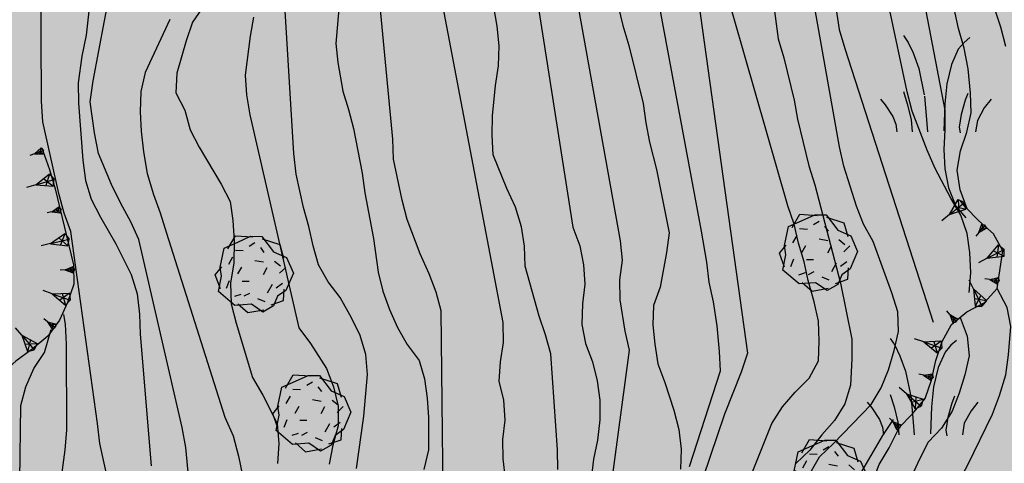
# Model space of a CAD drawing. Extents: x 1519870 to 1520950, y 4412746 to 4413924.
# Drawn here: x 1519944 to 1519995, y 4413612 to 4413635 of the extents above; entities that cross this region are included whole.
import ezdxf

# ---------------------------------------------------------------- set-up
doc = ezdxf.new("R2010")
doc.units = 0
doc.linetypes.add('SCARP', pattern=[1.6, -0.8, -0.8])
doc.linetypes.add('TRATTO03', pattern=[1.2, 0.7, -0.5])
doc.layers.get('0').update_dxf_attribs({"linetype": 'CONTINUOUS'})
for name, color, linetype in [('ALBERO', 7, 'CONTINUOUS'), ('C1', 2, 'CONTINUOUS'), ('CESPUGLIO', 7, 'TRATTO03'), ('CURVADILIVELLO', 7, 'CONTINUOUS'), ('DIRETTRICE', 7, 'CONTINUOUS'), ('S3', 139, 'CONTINUOUS'), ('SCARPNATTESTA', 7, 'SCARP')]:
    doc.layers.add(name, color=color, linetype=linetype)

# ---------------------------------------------------------------- blocks, each defined once
blk = doc.blocks.new('ALBERO')
for p, q in [((-0.786, 0.662), (-0.433, 0.819)), ((-0.786, 0.662), (-0.433, 0.819)), ((-0.693, 0.641), (-0.492, 0.985)), ((-0.693, 0.641), (-0.492, 0.985)), ((-0.492, 0.985), (-0.045, 0.954)), ((-0.492, 0.985), (-0.045, 0.954)), ((-0.433, 0.819), (-0.1, 0.969)), ((-0.433, 0.819), (-0.1, 0.969)), ((0.008, 0.796), (-0.139, 0.706)), ((0.008, 0.796), (-0.139, 0.706)), ((-0.1, 0.969), (0.189, 0.966)), ((-0.1, 0.969), (0.189, 0.966)), ((0.189, 0.966), (0.492, 0.566)), ((0.189, 0.966), (0.492, 0.566)), ((0.197, 0.906), (0.655, 0.759)), ((0.197, 0.906), (0.655, 0.759)), ((-0.89, 0.17), (-0.786, 0.662)), ((-0.89, 0.17), (-0.786, 0.662)), ((-0.497, 0.613), (-0.297, 0.6)), ((-0.497, 0.613), (-0.297, 0.6)), ((0.152, 0.675), (0.246, 0.548)), ((0.152, 0.675), (0.246, 0.548)), ((0.492, 0.566), (0.832, 0.42)), ((0.492, 0.566), (0.832, 0.42)), ((0.655, 0.759), (0.757, 0.403)), ((0.655, 0.759), (0.757, 0.403)), ((-0.573, 0.428), (-0.679, 0.239)), ((-0.573, 0.428), (-0.679, 0.239)), ((0.008, 0.345), (0.232, 0.304)), ((0.008, 0.345), (0.232, 0.304)), ((0.523, 0.328), (0.677, 0.201)), ((0.523, 0.328), (0.677, 0.201)), ((0.832, 0.42), (1.01, 0.016)), ((0.832, 0.42), (1.01, 0.016)), ((-1.022, -0.03), (-0.851, 0.181)), ((-1.022, -0.03), (-0.851, 0.181)), ((-0.858, -0.067), (-0.89, 0.17)), ((-0.858, -0.067), (-0.89, 0.17)), ((-0.437, -0.009), (-0.332, 0.17)), ((-0.437, -0.009), (-0.332, 0.17)), ((0.32, 0.153), (0.227, -0.029)), ((0.32, 0.153), (0.227, -0.029)), ((0.811, 0.163), (0.649, 0.009)), ((0.811, 0.163), (0.649, 0.009)), ((1.01, 0.016), (0.813, -0.438)), ((1.01, 0.016), (0.813, -0.438)), ((-0.886, -0.39), (-1.022, -0.03)), ((-0.886, -0.39), (-1.022, -0.03)), ((-0.932, -0.466), (-0.858, -0.067)), ((-0.932, -0.466), (-0.858, -0.067)), ((-0.728, -0.376), (-0.647, -0.177)), ((-0.728, -0.376), (-0.647, -0.177)), ((-0.321, -0.191), (-0.136, -0.191)), ((-0.321, -0.191), (-0.136, -0.191)), ((-0.509, -0.827), (-0.932, -0.466)), ((-0.509, -0.827), (-0.932, -0.466)), ((-0.269, -0.579), (-0.118, -0.503)), ((-0.269, -0.579), (-0.118, -0.503)), ((0.341, -0.5), (0.464, -0.276)), ((0.341, -0.5), (0.464, -0.276)), ((0.726, -0.256), (0.562, -0.376)), ((0.726, -0.256), (0.562, -0.376)), ((0.813, -0.438), (0.596, -0.589)), ((0.813, -0.438), (0.596, -0.589)), ((0.757, -0.7), (0.769, -0.407)), ((0.757, -0.7), (0.769, -0.407)), ((-0.514, -0.586), (-0.349, -0.531)), ((-0.514, -0.586), (-0.349, -0.531)), ((0.078, -0.644), (0.264, -0.72)), ((0.078, -0.644), (0.264, -0.72)), ((0.434, -0.811), (0.757, -0.7)), ((0.434, -0.811), (0.757, -0.7)), ((0.596, -0.589), (0.493, -0.84)), ((0.596, -0.589), (0.493, -0.84)), ((-0.081, -0.794), (-0.509, -0.827)), ((-0.081, -0.794), (-0.509, -0.827)), ((-0.43, -0.785), (-0.175, -1.012)), ((-0.43, -0.785), (-0.175, -1.012)), ((-0.175, -1.012), (0.243, -0.94)), ((-0.175, -1.012), (0.243, -0.94)), ((0.219, -0.999), (-0.081, -0.794)), ((0.219, -0.999), (-0.081, -0.794)), ((0.493, -0.84), (0.219, -0.999)), ((0.493, -0.84), (0.219, -0.999))]:
    blk.add_line(p, q)
blk = doc.blocks.new('SCARP')
for p, q in [((-0.087, -0.014), (-0.003, 0.024)), ((-0.004, -0.225), (-0.003, 0.024)), ((0.077, -0.015), (-0.003, 0.024)), ((-0.004, -0.225), (-0.087, -0.014)), ((-0.084, -0.013), (0.042, -0.104)), ((-0.051, -0.106), (0.077, -0.015)), ((-0.004, -0.226), (0.077, -0.015)), ((-0.004, -0.225), (-0.004, -0.351))]:
    blk.add_line(p, q)
blk = doc.blocks.new('SCARP2')
for p, q in [((-0.174, -0.029), (-0.005, 0.048)), ((-0.007, -0.45), (-0.005, 0.048)), ((0.154, -0.031), (-0.005, 0.048)), ((-0.008, -0.45), (-0.174, -0.029)), ((-0.169, -0.027), (0.085, -0.209)), ((-0.102, -0.212), (0.154, -0.031)), ((-0.007, -0.451), (0.154, -0.031)), ((-0.007, -0.45), (-0.008, -0.702))]:
    blk.add_line(p, q)
blk = doc.blocks.new('CESP')
for p, q in [((-0.82, 2.523), (-0.695, 2.348)), ((-0.695, 2.348), (-0.57, 2.073)), ((0.755, 2.348), (0.605, 2.173)), ((0.905, 2.473), (0.755, 2.348)), ((-0.57, 2.073), (-0.42, 1.673)), ((0.605, 2.173), (0.43, 1.773)), ((-0.42, 1.673), (-0.27, 0.948)), ((0.43, 1.773), (0.305, 1.273)), ((-0.82, 1.073), (-0.72, 0.748)), ((0.305, 1.273), (0.255, 0.748)), ((0.855, 1.023), (0.78, 0.848)), ((-1.42, 0.873), (-1.295, 0.723)), ((-0.27, 0.948), (-0.22, 0.348)), ((0.78, 0.848), (0.68, 0.473)), ((1.455, 0.873), (1.28, 0.648)), ((-1.295, 0.723), (-1.095, 0.423)), ((-0.72, 0.748), (-0.62, 0.348)), ((0.255, 0.748), (0.23, 0.023)), ((1.28, 0.648), (1.105, 0.323)), ((-1.095, 0.423), (-1.02, 0.223)), ((-0.62, 0.348), (-0.595, 0.023)), ((-0.22, 0.348), (-0.195, 0.023)), ((0.68, 0.473), (0.63, 0.148)), ((1.105, 0.323), (1.055, 0.023)), ((-1.02, 0.223), (-0.995, 0.023)), ((0.63, 0.148), (0.655, -0.002))]:
    blk.add_line(p, q)
blk = doc.blocks.new('SEULO2')
at = {"layer": 'CURVADILIVELLO'}
for points in [[(1519952.066, 4413634.815, 688), (1519950.779, 4413632.05, 688), (1519950.564, 4413631.068, 688), (1519950.533, 4413630.02, 688), (1519950.574, 4413629.012, 688), (1519950.697, 4413627.93, 688), (1519950.898, 4413626.813, 688), (1519951.213, 4413625.729, 688), (1519951.572, 4413624.772, 688), (1519951.898, 4413623.713, 688), (1519954.926, 4413614.152, 688), (1519955.363, 4413613.187, 688), (1519955.637, 4413612.138, 688), (1519955.863, 4413611.048, 688)], [(1519956.42, 4413634.93, 691), (1519956.238, 4413633.945, 691), (1519955.979, 4413631.926, 691), (1519956.055, 4413630.895, 691), (1519956.232, 4413629.866, 691), (1519958.773, 4413618.803, 691), (1519959.369, 4413617.979, 691), (1519960.211, 4413616.679, 691), (1519960.578, 4413615.729, 691), (1519960.807, 4413614.729, 691), (1519960.805, 4413613.7, 691), (1519960.533, 4413612.704, 691), (1519960.346, 4413611.711, 691)], [(1519974.963, 4413610.282, 698), (1519975.941, 4413617.637, 698), (1519975.727, 4413618.624, 698), (1519975.467, 4413620.255, 698), (1519975.453, 4413621.29, 698), (1519975.584, 4413622.305, 698), (1519975.482, 4413623.324, 698), (1519972.311, 4413640.969, 698), (1519972.213, 4413646.11, 698), (1519972.119, 4413647.135, 698), (1519972.07, 4413648.45, 698), (1519972.135, 4413649.475, 698), (1519972.15, 4413650.926, 698), (1519971.906, 4413656.508, 698), (1519971.756, 4413657.505, 698), (1519971.668, 4413658.518, 698), (1519971.35, 4413660.778, 698), (1519971.133, 4413661.799, 698), (1519969.479, 4413672.286, 698), (1519968.605, 4413680.68, 698)], [(1519975.359, 4413635.508, 699), (1519975.605, 4413634.503, 699), (1519975.918, 4413633.461, 699), (1519976.652, 4413630.456, 699), (1519976.791, 4413629.452, 699), (1519976.994, 4413628.432, 699), (1519977.355, 4413627.022, 699), (1519978.012, 4413623.727, 699), (1519977.877, 4413622.711, 699), (1519977.537, 4413620.914, 699), (1519977.201, 4413619.96, 699), (1519977.154, 4413618.947, 699), (1519977.256, 4413617.942, 699), (1519977.412, 4413616.933, 699), (1519977.787, 4413615.957, 699), (1519978.25, 4413614.527, 699), (1519978.504, 4413613.515, 699), (1519978.631, 4413612.497, 699), (1519978.598, 4413611.461, 699)], [(1519974.404, 4413674.295, 701), (1519974.846, 4413673.246, 701), (1519977.209, 4413666.661, 701), (1519977.379, 4413665.646, 701), (1519978.768, 4413653.409, 701), (1519978.715, 4413652.41, 701), (1519978.715, 4413649.105, 701), (1519978.758, 4413648.091, 701), (1519978.725, 4413647.062, 701), (1519978.635, 4413646.015, 701), (1519978.641, 4413644.986, 701), (1519978.605, 4413643.969, 701), (1519978.619, 4413642.928, 701), (1519978.705, 4413641.66, 701), (1519979.127, 4413638.175, 701), (1519979.332, 4413637.129, 701), (1519982.07, 4413617.478, 701), (1519981.742, 4413616.499, 701), (1519980.875, 4413614.321, 701), (1519978.281, 4413606.644, 701)], [(1519982.297, 4413611.237, 702), (1519983.344, 4413613.831, 702), (1519983.902, 4413614.687, 702), (1519984.555, 4413615.455, 702), (1519985.283, 4413616.183, 702), (1519985.762, 4413617.085, 702), (1519985.797, 4413618.103, 702), (1519985.758, 4413619.143, 702), (1519985.537, 4413620.144, 702), (1519985.227, 4413621.249, 702), (1519985.02, 4413622.23, 702), (1519984.723, 4413623.201, 702), (1519984.496, 4413624.176, 702), (1519984.168, 4413625.134, 702), (1519980.82, 4413636.86, 702)], [(1519953.666, 4413604.526, 687), (1519952.9, 4413612.585, 687), (1519952.703, 4413613.624, 687), (1519950.449, 4413623.384, 687), (1519950.039, 4413624.3, 687), (1519949.514, 4413625.249, 687), (1519949.037, 4413626.237, 687), (1519948.367, 4413627.847, 687), (1519948.156, 4413628.924, 687), (1519947.934, 4413630.537, 687), (1519948.08, 4413631.617, 687), (1519949.562, 4413639.438, 687)], [(1519948.242, 4413638.666, 686), (1519947.725, 4413634.004, 686), (1519947.504, 4413632.909, 686), (1519947.307, 4413631.519, 686), (1519947.324, 4413630.473, 686), (1519947.541, 4413627.503, 686), (1519947.689, 4413626.449, 686), (1519947.984, 4413625.477, 686), (1519948.461, 4413624.537, 686), (1519949.26, 4413623.153, 686), (1519950.068, 4413621.563, 686), (1519950.379, 4413620.567, 686), (1519950.488, 4413619.512, 686), (1519950.52, 4413618.465, 686), (1519951.092, 4413611.638, 686)], [(1519983.145, 4413637.741, 703), (1519983.668, 4413633.808, 703), (1519983.967, 4413632.816, 703), (1519984.5, 4413630.621, 703), (1519984.682, 4413629.631, 703), (1519985.271, 4413627.209, 703), (1519985.582, 4413626.231, 703), (1519986.912, 4413621.111, 703), (1519987.5, 4413618.215, 703), (1519987.5, 4413617.18, 703), (1519987.424, 4413615.815, 703), (1519987.127, 4413614.844, 703), (1519986.6, 4413613.979, 703), (1519985.93, 4413613.233, 703), (1519985.318, 4413612.441, 703), (1519984.592, 4413611.746, 703)], [(1519984.863, 4413610.432, 704), (1519985.82, 4413612.107, 704), (1519986.551, 4413612.79, 704), (1519988.504, 4413614.822, 704), (1519989.023, 4413615.688, 704), (1519989.393, 4413616.625, 704), (1519989.689, 4413617.615, 704), (1519989.916, 4413618.603, 704), (1519989.879, 4413619.63, 704), (1519989.574, 4413620.62, 704), (1519988.605, 4413623.276, 704), (1519988.094, 4413624.175, 704), (1519987.742, 4413625.112, 704), (1519987.084, 4413627.193, 704), (1519986.85, 4413628.206, 704), (1519983.824, 4413645.263, 704)], [(1519961.582, 4413643.771, 693), (1519960.686, 4413633.571, 693), (1519960.799, 4413632.572, 693), (1519961.053, 4413631.094, 693), (1519961.355, 4413630.129, 693), (1519961.602, 4413629.155, 693), (1519962.059, 4413626.822, 693), (1519962.197, 4413625.812, 693), (1519962.656, 4413623.429, 693), (1519962.898, 4413621.688, 693), (1519963.131, 4413620.707, 693), (1519963.477, 4413619.751, 693), (1519963.889, 4413618.81, 693), (1519964.393, 4413617.924, 693), (1519965.016, 4413617.106, 693), (1519965.305, 4413616.142, 693), (1519965.443, 4413615.15, 693), (1519965.498, 4413614.148, 693), (1519965.5, 4413612.468, 693), (1519965.262, 4413611.447, 693)], [(1519993.586, 4413620.629, 706), (1519993.67, 4413621.661, 706), (1519993.633, 4413622.707, 706), (1519993.488, 4413623.705, 706), (1519993.16, 4413624.656, 706), (1519992.637, 4413625.535, 706), (1519991.824, 4413627.079, 706), (1519991.406, 4413628.02, 706), (1519990.631, 4413630.058, 706), (1519990.363, 4413631.05, 706), (1519988.463, 4413640.006, 706)], [(1519991.168, 4413636.166, 707), (1519992.32, 4413630.105, 707), (1519992.332, 4413629.076, 707), (1519992.273, 4413628.063, 707), (1519992.322, 4413627.062, 707), (1519992.525, 4413626.067, 707), (1519992.898, 4413625.112, 707), (1519993.42, 4413624.508, 707)], [(1519972.232, 4413611.44, 696), (1519972.215, 4413612.455, 696), (1519971.863, 4413617.443, 696), (1519971.584, 4413618.43, 696), (1519971.248, 4413619.412, 696), (1519970.531, 4413621.996, 696), (1519970.494, 4413623.036, 696), (1519970.336, 4413624.051, 696), (1519970.023, 4413625.067, 696), (1519969.574, 4413626.026, 696), (1519968.859, 4413627.791, 696), (1519968.805, 4413628.805, 696), (1519968.838, 4413629.81, 696), (1519968.977, 4413631.376, 696), (1519969.15, 4413632.406, 696), (1519969.17, 4413633.442, 696), (1519969.068, 4413634.473, 696), (1519968.904, 4413635.463, 696)], [(1519993.494, 4413624.981, 708), (1519993.488, 4413624.981, 708), (1519993.127, 4413625.969, 708), (1519992.961, 4413626.985, 708), (1519993.148, 4413627.99, 708), (1519993.473, 4413628.956, 708), (1519993.691, 4413629.963, 708), (1519993.654, 4413630.977, 708), (1519993.537, 4413632.256, 708), (1519993.324, 4413633.327, 708), (1519993.045, 4413634.352, 708), (1519991.012, 4413643.685, 708), (1519990.867, 4413644.695, 708), (1519990.648, 4413645.798, 708), (1519990.119, 4413647.871, 708), (1519989.814, 4413648.836, 708), (1519989.975, 4413649.885, 708), (1519990.227, 4413650.905, 708), (1519990.533, 4413652.549, 708), (1519990.6, 4413653.562, 708), (1519990.844, 4413654.568, 708), (1519991.072, 4413655.817, 708), (1519991.432, 4413656.508, 708)], [(1519971.334, 4413656.384, 697), (1519971.41, 4413655.352, 697), (1519971.375, 4413654.347, 697), (1519971.117, 4413653.363, 697), (1519970.717, 4413652.12, 697), (1519970.248, 4413650.33, 697), (1519970.088, 4413649.287, 697), (1519969.754, 4413645.867, 697), (1519969.797, 4413644.84, 697), (1519969.906, 4413643.803, 697), (1519973.008, 4413624.02, 697), (1519973.375, 4413623.063, 697), (1519973.564, 4413622.075, 697), (1519973.619, 4413621.067, 697), (1519973.51, 4413620.04, 697), (1519973.479, 4413618.979, 697), (1519973.662, 4413617.988, 697), (1519974.021, 4413617.026, 697), (1519974.273, 4413616.053, 697), (1519974.406, 4413615.036, 697), (1519974.412, 4413614.02, 697), (1519974.283, 4413612.966, 697), (1519974.07, 4413611.973, 697), (1519973.961, 4413610.952, 697)], [(1519961.762, 4413611.499, 692), (1519962.145, 4413614.219, 692), (1519962.328, 4413616.367, 692), (1519962.258, 4413617.412, 692), (1519961.955, 4413618.392, 692), (1519961.508, 4413619.312, 692), (1519960.912, 4413620.379, 692), (1519960.297, 4413621.184, 692), (1519959.799, 4413622.063, 692), (1519959.514, 4413623.049, 692), (1519959.293, 4413624.055, 692), (1519959.014, 4413625.046, 692), (1519958.627, 4413626.787, 692), (1519958.506, 4413627.856, 692), (1519957.988, 4413636.424, 692)], [(1519966.312, 4413605.49, 694), (1519966.164, 4413619.678, 694), (1519965.904, 4413620.657, 694), (1519965.545, 4413621.594, 694), (1519965.072, 4413622.647, 694), (1519964.391, 4413624.428, 694), (1519964.131, 4413625.426, 694), (1519963.695, 4413627.555, 694), (1519963.65, 4413628.589, 694), (1519963.027, 4413635.145, 694), (1519962.65, 4413644.032, 694), (1519962.844, 4413645.025, 694), (1519964.133, 4413650.166, 694), (1519965.363, 4413655.494, 694)], [(1519993.039, 4413654.135, 709), (1519993.15, 4413653.13, 709), (1519993.131, 4413652.126, 709), (1519992.781, 4413651.171, 709), (1519992.301, 4413650.289, 709), (1519991.809, 4413649.238, 709), (1519991.91, 4413648.22, 709), (1519992.238, 4413647.256, 709), (1519992.623, 4413646.32, 709), (1519992.812, 4413645.307, 709), (1519993.113, 4413643.057, 709), (1519994.188, 4413637.324, 709), (1519994.516, 4413636.36, 709), (1519994.895, 4413635.418, 709), (1519995.225, 4413634.435, 709), (1519995.477, 4413633.423, 709)], [(1519999.057, 4413583.29, 708), (1519998.967, 4413583.746, 708), (1519998.707, 4413584.727, 708), (1519996.299, 4413592.229, 708), (1519995.244, 4413594.951, 708), (1519992.453, 4413603.468, 708), (1519992.307, 4413604.496, 708), (1519992.232, 4413605.504, 708), (1519992.188, 4413607.796, 708), (1519992.387, 4413608.795, 708), (1519992.658, 4413609.804, 708), (1519993.014, 4413610.758, 708), (1519993.512, 4413611.655, 708), (1519994.811, 4413614.317, 708), (1519995.166, 4413615.285, 708), (1519995.498, 4413616.36, 708), (1519995.641, 4413617.389, 708), (1519995.762, 4413618.863, 708), (1519995.568, 4413619.847, 708), (1519995.047, 4413620.834, 708)], [(1519946.537, 4413619.484, 684), (1519946.633, 4413618.99, 684), (1519946.691, 4413617.945, 684), (1519946.701, 4413613.483, 684), (1519946.617, 4413612.457, 684), (1519946.471, 4413611.416, 684), (1519946.551, 4413610.384, 684), (1519946.838, 4413609.387, 684), (1519948.391, 4413602.626, 684), (1519948.508, 4413601.61, 684), (1519948.553, 4413600.589, 684), (1519948.914, 4413599.581, 684), (1519949.598, 4413597.961, 684), (1519949.857, 4413596.66, 684)], [(1519993.117, 4413619.338, 706.97), (1519993.117, 4413619.331, 707), (1519993.479, 4413618.362, 707), (1519993.586, 4413617.344, 707), (1519993.371, 4413616.363, 707), (1519993.068, 4413615.398, 707), (1519992.705, 4413614.463, 707), (1519992.148, 4413613.595, 707), (1519991.469, 4413612.852, 707), (1519990.996, 4413611.949, 707), (1519990.352, 4413610.541, 707), (1519990.225, 4413609.513, 707), (1519990.059, 4413607.224, 707), (1519990.082, 4413606.215, 707), (1519990.049, 4413605.204, 707), (1519990.053, 4413601.651, 707), (1519990.314, 4413600.64, 707), (1519994.234, 4413588.202, 707), (1519994.672, 4413587.275, 707), (1519995.482, 4413585.764, 707), (1519996.135, 4413584.992, 707), (1519996.865, 4413584.218, 707), (1519997.322, 4413583.312, 707)], [(1519947.793, 4413597.204, 683), (1519947.244, 4413598.062, 683), (1519946.809, 4413598.99, 683), (1519946.512, 4413599.961, 683), (1519946.248, 4413601.036, 683), (1519944.703, 4413608.87, 683), (1519944.367, 4413609.84, 683), (1519944.271, 4413610.885, 683), (1519944.324, 4413614.772, 683), (1519944.588, 4413615.742, 683), (1519944.998, 4413616.68, 683), (1519945.549, 4413617.521, 683), (1519945.908, 4413618.713, 683)], [(1519995.793, 4413583.374, 706), (1519995.609, 4413584.376, 706), (1519995.168, 4413585.29, 706), (1519994.584, 4413586.108, 706), (1519993.912, 4413586.866, 706), (1519991.645, 4413589.729, 706), (1519991.17, 4413590.648, 706), (1519990.744, 4413591.608, 706), (1519990.436, 4413592.574, 706), (1519990.025, 4413593.501, 706), (1519989.377, 4413595.219, 706), (1519989.064, 4413596.254, 706), (1519988.654, 4413597.942, 706), (1519988.508, 4413599.004, 706), (1519987.766, 4413607.722, 706), (1519987.992, 4413608.735, 706), (1519988.553, 4413610.74, 706), (1519988.914, 4413611.707, 706), (1519989.428, 4413612.566, 706), (1519989.881, 4413613.461, 706), (1519989.939, 4413613.612, 706)]]:
    blk.add_polyline3d(points, dxfattribs=at)
at = {"layer": 'DIRETTRICE'}
for points in [[(1519954.328, 4413636.273, 690), (1519953.244, 4413634.669, 690), (1519952.914, 4413633.709, 690), (1519952.436, 4413632.026, 690), (1519952.377, 4413631.001, 690), (1519952.852, 4413630.102, 690), (1519953.125, 4413629.077, 690), (1519953.598, 4413628.178, 690), (1519954.74, 4413626.258, 690), (1519955.199, 4413625.356, 690), (1519955.344, 4413624.365, 690), (1519955.414, 4413623.295, 690), (1519955.387, 4413622.182, 690), (1519955.213, 4413621.113, 690), (1519955.258, 4413620.041, 690), (1519955.506, 4413619.043, 690), (1519956.367, 4413616.215, 690), (1519956.904, 4413615.293, 690), (1519957.645, 4413613.829, 690), (1519957.727, 4413612.784, 690), (1519957.668, 4413611.759, 690)], [(1519965.629, 4413638.732, 695), (1519969.371, 4413619.079, 695), (1519969.391, 4413618.037, 695), (1519969.221, 4413617.027, 695), (1519969.154, 4413616.027, 695), (1519969.4, 4413615.041, 695), (1519969.477, 4413614.009, 695), (1519969.348, 4413612.994, 695), (1519969.359, 4413611.99, 695), (1519969.484, 4413610.96, 695)], [(1519979.072, 4413611.593, 700), (1519980.67, 4413616.562, 700), (1519980.627, 4413617.57, 700), (1519980.5, 4413618.906, 700), (1519980.312, 4413620.151, 700), (1519980.086, 4413621.171, 700), (1519979.963, 4413622.214, 700), (1519979.691, 4413623.818, 700), (1519976.016, 4413643.539, 700), (1519976.027, 4413644.626, 700), (1519975.307, 4413661.603, 700), (1519975.141, 4413662.625, 700), (1519974.449, 4413665.835, 700), (1519971.594, 4413683.551, 700), (1519972.172, 4413684.375, 700), (1519972.943, 4413685.015, 700), (1519973.895, 4413685.369, 700), (1519974.9, 4413685.437, 700), (1519975.846, 4413685.646, 700)], [(1519949.291, 4413608.857, 685), (1519948.436, 4413612.784, 685), (1519948.314, 4413613.827, 685), (1519946.918, 4413623.801, 685), (1519946.584, 4413624.759, 685), (1519946.299, 4413625.77, 685), (1519945.463, 4413629.492, 685), (1519945.404, 4413630.576, 685), (1519945.35, 4413640.607, 685)], [(1519986.525, 4413636.361, 705), (1519986.844, 4413634.285, 705), (1519987.141, 4413633.307, 705), (1519991.729, 4413619.091, 705.026)], [(1519989.641, 4413614.046, 705), (1519989.088, 4413613.205, 705), (1519987.633, 4413610.714, 705), (1519987.287, 4413609.728, 705), (1519987.195, 4413608.715, 705), (1519987.01, 4413607.505, 705), (1519986.713, 4413606.521, 705), (1519986.143, 4413604.164, 705), (1519986.248, 4413603.146, 705), (1519986.426, 4413602.131, 705), (1519986.645, 4413600.338, 705), (1519986.838, 4413599.343, 705), (1519987.609, 4413596.276, 705), (1519989.225, 4413591.027, 705), (1519989.627, 4413590.111, 705), (1519991.797, 4413585.812, 705), (1519992.426, 4413585.027, 705), (1519992.967, 4413584.169, 705), (1519993.037, 4413583.897, 705)]]:
    blk.add_polyline3d(points, dxfattribs=at)
at = {"layer": 'SCARPNATTESTA'}
for points in [[(1519945.463, 4413627.986, 684.68), (1519945.811, 4413627.018, 684.8), (1519946.109, 4413626.02, 684.92), (1519947.068, 4413622.072, 684.23), (1519947.086, 4413621.063, 683.9), (1519946.756, 4413620.116, 683.48), (1519946.336, 4413619.191, 683.36), (1519945.73, 4413618.372, 683.21), (1519944.916, 4413617.687, 683), (1519944.074, 4413617.062, 682.91), (1519943.309, 4413616.392, 682.28), (1519942.381, 4413616.006, 681.41), (1519941.629, 4413615.924, 680.99)], [(1519989.939, 4413613.612, 705.84), (1519990.656, 4413614.339, 706.23), (1519991.301, 4413615.121, 706.47), (1519991.631, 4413616.074, 706.83), (1519991.863, 4413617.1, 706.71), (1519992.191, 4413618.086, 706.62), (1519992.678, 4413618.963, 706.92), (1519993.467, 4413619.635, 707.01), (1519994.369, 4413620.089, 707.01), (1519995.047, 4413620.834, 707.55), (1519995.334, 4413622.795, 708.99), (1519994.861, 4413623.688, 709.2), (1519994.098, 4413624.347, 709.11), (1519993.408, 4413625.071, 708.21), (1519993.127, 4413625.418, 707.13)]]:
    blk.add_polyline3d(points, dxfattribs=at)
at = {"layer": 'ALBERO', "xscale": 2, "yscale": 2, "zscale": 2}
for p in [(1519985.779, 4413622.73, 705.532), (1519956.467, 4413621.612, 692.902), (1519959.457, 4413614.39, 693.622), (1519986.289, 4413611.03, 701.152)]:
    blk.add_blockref('ALBERO', p, dxfattribs=at)
at = {"layer": 'CESPUGLIO', "xscale": 2, "yscale": 2, "zscale": 2}
for p in [(1519991.818, 4413628.928, 708.22), (1519991.127, 4413613.195, 707.86)]:
    blk.add_blockref('CESP', p, dxfattribs=at)
at = {"layer": 'SCARPNATTESTA'}
for name, p, xscale, yscale, zscale, rotation in [('SCARP', (1519945.463, 4413627.986), 1.99999999987936, 1.99999999987936, 1.99999999987936, -70.25840871396576), ('SCARP2', (1519945.974, 4413626.471), 2.000000000321639, 2.000000000321639, 2.000000000321639, -73.33161828292477), ('SCARP2', (1519993.277, 4413625.233), 1.999999999656784, 1.999999999656784, 1.999999999656784, -50.94870201030623), ('SCARP', (1519946.376, 4413624.923), 1.999999999341356, 1.999999999341356, 1.999999999341356, -76.34460665580978), ('SCARP', (1519994.394, 4413624.091), 1.999999999727097, 1.999999999727097, 1.999999999727097, -40.75780969387603), ('SCARP2', (1519946.754, 4413623.368), 1.999999999341356, 1.999999999341356, 1.999999999341356, -76.34460665580978), ('SCARP2', (1519995.321, 4413622.82), 1.999999999537961, 1.999999999537961, 1.999999999537961, -62.12287462295094), ('SCARP', (1519947.073, 4413621.805), 1.999999999450828, 1.999999999450828, 1.999999999450828, -89.00172094724721), ('SCARP2', (1519994.206, 4413620.007), 1.999999999983628, 1.999999999983628, 1.999999999983628, -153.2863244776842), ('SCARP', (1519995.106, 4413621.239), 2.000000000101639, 2.000000000101639, 2.000000000101639, -98.32974090764237), ('SCARP2', (1519946.804, 4413620.253), 2.000000000947052, 2.000000000947052, 2.000000000947052, -109.2110731940124), ('SCARP', (1519992.878, 4413619.134), 2.000000000268761, 2.000000000268761, 2.000000000268761, -139.5861013955938), ('SCARP', (1519946.075, 4413618.838), 1.999999999510666, 1.999999999510666, 1.999999999510666, -126.4634710238395), ('SCARP2', (1519944.95, 4413617.715), 1.999999999643506, 1.999999999643506, 1.999999999643506, -139.911785683054), ('SCARP2', (1519992.086, 4413617.769), 1.999999999685982, 1.999999999685982, 1.999999999685982, -108.4009075016128), ('SCARP', (1519991.666, 4413616.227), 2.000000000228648, 2.000000000228648, 2.000000000228648, -102.771245065285), ('SCARP2', (1519991.025, 4413614.786), 2.000000000141933, 2.000000000141933, 2.000000000141933, -129.4875025927506), ('SCARP', (1519989.939, 4413613.612), 1.999999999823922, 1.999999999823922, 1.999999999823922, -134.6123509169244)]:
    blk.add_blockref(name, p, dxfattribs=dict(at, xscale=xscale, yscale=yscale, zscale=zscale, rotation=rotation))

msp = doc.modelspace()

# ---------------------------------------------------------------- hatches: boundary and pattern name
at = {"layer": 'S3'}
msp.add_hatch(color=256, dxfattribs=at).paths.add_polyline_path([(1519919.052, 4413671.275), (1519925.804, 4413666.779), (1519931.219, 4413666.779), (1519942.567, 4413663.431), (1519953.484, 4413659.893), (1519967.587, 4413654.723), (1519977.317, 4413651.781), (1519981.244, 4413650.443), (1519991.561, 4413649.169), (1520007.093, 4413647.208), (1520012.895, 4413644.89), (1520016.554, 4413642.126), (1520019.946, 4413638.471), (1520022.713, 4413635.529), (1520024.32, 4413634.281), (1520023.603, 4413631.675), (1520020.153, 4413626.113), (1520016.945, 4413622.788), (1520006.322, 4413613.198), (1520006.329, 4413613.249), (1520003.538, 4413610.961), (1520000.027, 4413608.664), (1519987.377, 4413602.075), (1519983.018, 4413599.475), (1519979.418, 4413596.345), (1519970.52, 4413586.551), (1519965.85, 4413580.4), (1519964.337, 4413576.894), (1519962.884, 4413571.997), (1519962.157, 4413571.09), (1519960.342, 4413568.974), (1519960.039, 4413566.435), (1519960.4, 4413562.491), (1519951.158, 4413570.025), (1519951.184, 4413570.393), (1519905.472, 4413579.035), (1519904.772, 4413583.121), (1519901.865, 4413591.336), (1519899.538, 4413598.057), (1519897.212, 4413607.683), (1519896.375, 4413615.46), (1519897.372, 4413623.177), (1519900.695, 4413630.064), (1519903.529, 4413635.022), (1519907.185, 4413638.258), (1519911.09, 4413643.071), (1519914.33, 4413648.133), (1519917.497, 4413653.832), (1519916.749, 4413657.65), (1519916.749, 4413665.035), (1519917.746, 4413669.765)])

# ---------------------------------------------------------------- block references
at = {"layer": 'C1'}
msp.add_blockref('SEULO2', (0, 0), dxfattribs=at)

doc.saveas('drawing.dxf')
